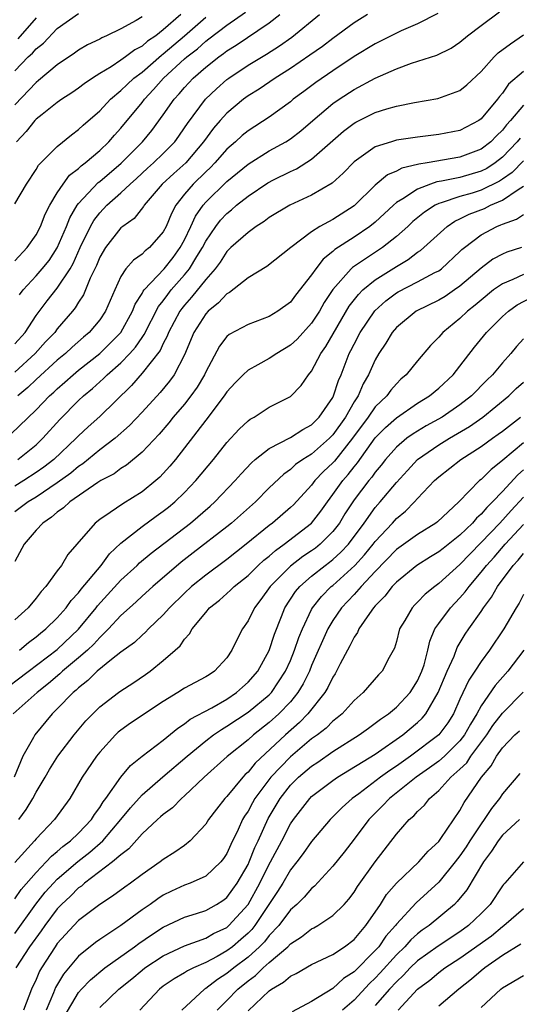
# Model space of a CAD drawing. Units: inches. Extents: x 2499000 to 2502000, y 1485000 to 1488000.
# Drawn here: x 2499461 to 2499509, y 1485216 to 1485309 of the extents above; entities that cross this region are included whole.
import ezdxf

# ---------------------------------------------------------------- set-up
doc = ezdxf.new("R2010")
doc.units = ezdxf.units.IN
doc.header["$MEASUREMENT"] = 0
doc.layers.add('LD24991485_2ft', color=206, linetype='Continuous')

msp = doc.modelspace()

# ---------------------------------------------------------------- linework, layer by layer
at = {"layer": 'LD24991485_2ft'}
for points, elevation in [([(2499460.612, 1485269.389), (2499463, 1485271.67), (2499464.274, 1485273), (2499464.661, 1485273.339), (2499465, 1485273.669), (2499465.712, 1485274.288), (2499466.495, 1485275), (2499467, 1485275.419), (2499469, 1485277.003), (2499470.997, 1485279), (2499472.103, 1485281), (2499472.343, 1485281.657), (2499473, 1485282.666), (2499473.112, 1485282.888), (2499473.203, 1485283), (2499475.084, 1485285), (2499475.927, 1485286.074), (2499476.606, 1485287), (2499477, 1485287.743), (2499477.601, 1485289), (2499478.026, 1485289.974), (2499478.748, 1485291), (2499479, 1485291.292), (2499481, 1485293.241), (2499483, 1485294.89), (2499485, 1485296.122), (2499486.572, 1485297), (2499487, 1485297.276), (2499487.98, 1485298.02), (2499489.115, 1485299), (2499491, 1485300.591), (2499491.585, 1485301), (2499493, 1485301.922), (2499495, 1485303.012), (2499497, 1485303.892), (2499498.413, 1485304.413), (2499500.819, 1485305.181), (2499502.157, 1485305.843), (2499503, 1485306.397), (2499503.711, 1485307), (2499505, 1485307.977), (2499506.74, 1485309.259)], 8320), ([(2499461, 1485285.75), (2499462.153, 1485287), (2499463, 1485288.201), (2499463.413, 1485289), (2499463.856, 1485290.144), (2499464.293, 1485291), (2499465, 1485292.178), (2499465.542, 1485293), (2499466.16, 1485293.84), (2499467, 1485294.474), (2499467.265, 1485294.735), (2499467.636, 1485295), (2499469, 1485296.158), (2499469.866, 1485297), (2499470.386, 1485297.615), (2499471, 1485298.28), (2499473, 1485300.701), (2499473.222, 1485301), (2499474.086, 1485301.915), (2499475.031, 1485303), (2499477, 1485304.81), (2499477.214, 1485305), (2499478.221, 1485305.779), (2499479, 1485306.487), (2499479.304, 1485306.696), (2499481, 1485308.011), (2499482.769, 1485309.231)], 8330), ([(2499461, 1485303.692), (2499462.259, 1485305), (2499462.652, 1485305.348), (2499463, 1485305.768), (2499463.686, 1485306.314), (2499465, 1485307.68), (2499467, 1485309.103)], 8338), ([(2499461, 1485277.913), (2499461.95, 1485279), (2499463, 1485280.583), (2499464.037, 1485281.963), (2499465, 1485283.165), (2499466.209, 1485285), (2499466.504, 1485285.496), (2499467.165, 1485287), (2499468.129, 1485289), (2499468.44, 1485289.56), (2499469, 1485290.278), (2499469.684, 1485291), (2499471, 1485292.166), (2499471.873, 1485293), (2499472.469, 1485293.531), (2499473.506, 1485294.494), (2499474.086, 1485295), (2499475, 1485295.882), (2499476.092, 1485297), (2499476.474, 1485297.526), (2499477, 1485298.293), (2499477.273, 1485298.727), (2499478.983, 1485301), (2499480.007, 1485301.993), (2499481, 1485302.859), (2499481.188, 1485303), (2499483, 1485304.228), (2499484.727, 1485305.273), (2499485.955, 1485306.045), (2499487.127, 1485306.873), (2499489.747, 1485309)], 8326), ([(2499494.275, 1485309), (2499493, 1485308.209), (2499491, 1485306.742), (2499490.01, 1485305.99), (2499488.844, 1485305.155), (2499487, 1485303.907), (2499485.554, 1485303), (2499484.037, 1485301.963), (2499483, 1485301.323), (2499482.57, 1485301), (2499481, 1485299.701), (2499480.362, 1485299), (2499479.728, 1485298.272), (2499478.807, 1485297), (2499477.122, 1485295), (2499475.997, 1485294.003), (2499474.903, 1485293), (2499473.183, 1485291), (2499473.119, 1485290.882), (2499472.24, 1485289.761), (2499471.176, 1485289), (2499471, 1485288.855), (2499469.54, 1485287), (2499469, 1485286.085), (2499468.688, 1485285.312), (2499468.111, 1485284.112), (2499467.472, 1485282.528), (2499467, 1485281.839), (2499466.683, 1485281.317), (2499466.423, 1485281), (2499465, 1485279.327), (2499464.753, 1485279), (2499463.898, 1485278.102), (2499462.908, 1485277), (2499461, 1485275.245)], 8324), ([(2499476.657, 1485309), (2499475, 1485307.551), (2499474.285, 1485307), (2499473.516, 1485306.484), (2499473, 1485306.023), (2499472.322, 1485305.677), (2499471.439, 1485305), (2499471, 1485304.684), (2499470.077, 1485304.077), (2499469, 1485303.43), (2499468.317, 1485303), (2499467.528, 1485302.472), (2499467, 1485302.055), (2499466.378, 1485301.622), (2499465.437, 1485301), (2499465, 1485300.687), (2499463.581, 1485299.58), (2499463, 1485299.119), (2499462.888, 1485299), (2499462.05, 1485297.95), (2499461.147, 1485297)], 8334), ([(2499500.898, 1485309.102), (2499499, 1485308.129), (2499497.465, 1485307.465), (2499497, 1485307.249), (2499495.51, 1485306.49), (2499495, 1485306.253), (2499493, 1485305.033), (2499491, 1485303.696), (2499489.406, 1485302.593), (2499488.253, 1485301.746), (2499487.266, 1485301), (2499487, 1485300.777), (2499485, 1485299.323), (2499483, 1485298.038), (2499482.431, 1485297.569), (2499481.816, 1485297), (2499481, 1485296.301), (2499479.868, 1485295), (2499479.444, 1485294.556), (2499479, 1485294.151), (2499477.819, 1485293), (2499477, 1485292.031), (2499476.183, 1485291), (2499475.766, 1485290.234), (2499475.272, 1485289), (2499475, 1485288.479), (2499473.695, 1485287), (2499473.301, 1485286.699), (2499473, 1485286.383), (2499472.176, 1485285.824), (2499471.481, 1485285), (2499471, 1485284.269), (2499470.414, 1485283), (2499469.545, 1485281), (2499469, 1485280.189), (2499468.019, 1485279), (2499467.461, 1485278.539), (2499466.4, 1485277.6), (2499465.766, 1485277), (2499465, 1485276.365), (2499463, 1485274.534), (2499462.218, 1485273.782), (2499461.281, 1485273)], 8322), ([(2499461.442, 1485282.557), (2499461.779, 1485283), (2499463, 1485284.331), (2499463.581, 1485285), (2499464.215, 1485285.784), (2499465, 1485286.974), (2499465.861, 1485289), (2499466.182, 1485289.818), (2499466.878, 1485291), (2499467, 1485291.168), (2499468.862, 1485293.137), (2499469, 1485293.236), (2499471.038, 1485294.962), (2499473.034, 1485297), (2499473.93, 1485298.07), (2499475, 1485299.532), (2499476.018, 1485301), (2499476.491, 1485301.509), (2499477, 1485302.123), (2499477.83, 1485303), (2499479, 1485304.025), (2499480.231, 1485305), (2499480.687, 1485305.313), (2499481, 1485305.566), (2499481.888, 1485306.112), (2499485, 1485308.22), (2499485.986, 1485309)], 8328), ([(2499473, 1485308.78), (2499472.45, 1485308.45), (2499471, 1485307.639), (2499469.649, 1485307), (2499469.194, 1485306.806), (2499469, 1485306.685), (2499467.86, 1485306.14), (2499467, 1485305.63), (2499466.636, 1485305.364), (2499465, 1485304.249), (2499463.236, 1485302.764), (2499463, 1485302.59), (2499461, 1485300.489)], 8336), ([(2499461, 1485291.122), (2499462.09, 1485293), (2499463, 1485294.381), (2499463.228, 1485294.772), (2499465, 1485296.56), (2499466.344, 1485297.656), (2499467, 1485298.135), (2499467.441, 1485298.559), (2499469, 1485299.925), (2499470.018, 1485301), (2499471, 1485301.818), (2499471.59, 1485302.409), (2499472.235, 1485303), (2499473, 1485303.577), (2499474.83, 1485305.17), (2499475, 1485305.284), (2499477, 1485307), (2499479, 1485308.765)], 8332), ([(2499463, 1485308.696), (2499461.287, 1485306.713)], 8340), ([(2499461.269, 1485267), (2499463, 1485268.395), (2499463.644, 1485269), (2499465.236, 1485270.764), (2499467, 1485272.552), (2499467.475, 1485273), (2499468.313, 1485273.687), (2499469, 1485274.322), (2499469.366, 1485274.634), (2499469.714, 1485275), (2499471, 1485276.13), (2499471.833, 1485277), (2499472.391, 1485277.609), (2499473, 1485278.523), (2499473.205, 1485278.795), (2499474.56, 1485281.44), (2499475, 1485281.982), (2499475.419, 1485282.581), (2499475.757, 1485283), (2499477, 1485284.417), (2499477.471, 1485285), (2499478.157, 1485286.157), (2499478.686, 1485287), (2499479, 1485287.623), (2499479.945, 1485289), (2499480.404, 1485289.596), (2499481, 1485290.234), (2499481.433, 1485290.567), (2499481.922, 1485291), (2499483, 1485291.864), (2499484.882, 1485293.118), (2499485.389, 1485293.388), (2499487, 1485294.189), (2499487.563, 1485294.437), (2499489, 1485295.354), (2499492.01, 1485297.99), (2499493, 1485298.741), (2499493.163, 1485298.837), (2499495, 1485299.754), (2499496.103, 1485300.103), (2499497, 1485300.354), (2499498.699, 1485300.699), (2499500.908, 1485301.092), (2499503, 1485301.84), (2499503.646, 1485302.354), (2499505, 1485303.619), (2499506.232, 1485305), (2499506.618, 1485305.382), (2499507.754, 1485306.246), (2499509, 1485307.077)], 8318), ([(2499509, 1485303.621), (2499507.581, 1485302.419), (2499507, 1485301.588), (2499506.727, 1485301.273), (2499506.538, 1485301), (2499505, 1485299.157), (2499504.77, 1485299), (2499503, 1485298.066), (2499501, 1485297.667), (2499499, 1485297.433), (2499497, 1485297.133), (2499496.535, 1485297), (2499495, 1485296.513), (2499493, 1485295.108), (2499491.971, 1485294.029), (2499490.927, 1485293.073), (2499489, 1485291.937), (2499486.934, 1485291), (2499485, 1485289.83), (2499484.535, 1485289.466), (2499483.781, 1485289), (2499483, 1485288.442), (2499481.389, 1485287), (2499481, 1485286.635), (2499480.367, 1485285.633), (2499479.883, 1485285), (2499479, 1485284.004), (2499477.678, 1485282.322), (2499477, 1485281.562), (2499476.749, 1485281.251), (2499476.574, 1485281), (2499475.502, 1485279), (2499475.371, 1485278.63), (2499475, 1485277.938), (2499474.705, 1485277.295), (2499473, 1485275.132), (2499472.004, 1485273.996), (2499469, 1485271.071), (2499467.908, 1485270.092), (2499467, 1485269.244), (2499466.772, 1485269), (2499464.676, 1485267), (2499463.729, 1485266.271), (2499463, 1485265.758), (2499461.84, 1485265), (2499461, 1485264.478)], 8316), ([(2499509, 1485300.444), (2499507.775, 1485299), (2499507.398, 1485298.602), (2499507, 1485298.099), (2499506.432, 1485297.568), (2499505.897, 1485297), (2499505, 1485296.289), (2499503, 1485295.524), (2499499.905, 1485295), (2499499.118, 1485294.882), (2499499, 1485294.842), (2499497.509, 1485294.49), (2499497, 1485294.206), (2499496.145, 1485293.855), (2499495, 1485292.885), (2499493, 1485290.952), (2499491, 1485289.669), (2499489.777, 1485289), (2499489, 1485288.499), (2499487.033, 1485287), (2499484.777, 1485285.223), (2499483, 1485284.135), (2499481.242, 1485282.758), (2499481, 1485282.642), (2499480.215, 1485281.784), (2499479.236, 1485281), (2499479, 1485280.753), (2499477.887, 1485279), (2499477, 1485276.872), (2499476.033, 1485275), (2499475.601, 1485274.4), (2499474.69, 1485273.311), (2499473, 1485271.454), (2499471.809, 1485270.191), (2499470.458, 1485269), (2499469, 1485267.909), (2499467.401, 1485266.599), (2499467, 1485266.347), (2499466.278, 1485265.722), (2499465, 1485264.802), (2499463, 1485263.452), (2499462.262, 1485263), (2499461, 1485262.045)], 8314), ([(2499508.671, 1485297.329), (2499508.412, 1485297), (2499507, 1485295.546), (2499506.306, 1485295), (2499505.526, 1485294.474), (2499505, 1485294.205), (2499503, 1485293.627), (2499501.268, 1485293.268), (2499500.8, 1485293.199), (2499500.228, 1485293), (2499499, 1485292.532), (2499497.607, 1485291.607), (2499497, 1485291.248), (2499496.711, 1485291), (2499495, 1485289.413), (2499494.492, 1485289), (2499493, 1485287.983), (2499491.183, 1485286.818), (2499491, 1485286.64), (2499490.088, 1485285.912), (2499489.386, 1485285), (2499489, 1485284.432), (2499487.481, 1485282.519), (2499487, 1485281.863), (2499485.823, 1485281), (2499485, 1485280.489), (2499483, 1485279.74), (2499481.212, 1485278.787), (2499481, 1485278.602), (2499480.302, 1485277.698), (2499479, 1485275.27), (2499478.885, 1485275), (2499478.188, 1485273.812), (2499477.606, 1485273), (2499477, 1485272.232), (2499475.936, 1485271), (2499475.525, 1485270.474), (2499474.603, 1485269.397), (2499473, 1485267.688), (2499471.534, 1485266.466), (2499471, 1485266.137), (2499470.349, 1485265.651), (2499469.112, 1485265), (2499468.817, 1485264.817), (2499466.166, 1485263), (2499465.57, 1485262.43), (2499465, 1485262.04), (2499464.455, 1485261.545), (2499463.622, 1485261), (2499463, 1485260.313), (2499461.884, 1485259), (2499461, 1485257.354)], 8312), ([(2499509, 1485295.189), (2499507.911, 1485294.089), (2499507, 1485293.455), (2499506.728, 1485293.272), (2499505, 1485292.411), (2499504.149, 1485292.149), (2499503, 1485291.823), (2499501.221, 1485291.22), (2499501, 1485291.168), (2499500.652, 1485291), (2499499.644, 1485290.357), (2499498.547, 1485289.453), (2499498.063, 1485289), (2499497, 1485288.048), (2499495.682, 1485287), (2499492.865, 1485285.135), (2499492.727, 1485285), (2499491, 1485283.049), (2499490.183, 1485281.817), (2499489.729, 1485281), (2499489, 1485279.877), (2499487.633, 1485278.367), (2499487, 1485277.784), (2499485.701, 1485277), (2499485, 1485276.531), (2499483.921, 1485275.921), (2499483, 1485275.433), (2499482.539, 1485275), (2499481.779, 1485274.221), (2499481, 1485273.37), (2499480.757, 1485273), (2499479, 1485270.725), (2499477, 1485268.083), (2499476.151, 1485267), (2499475.629, 1485266.371), (2499475, 1485265.663), (2499474.675, 1485265.325), (2499474.31, 1485265), (2499473, 1485263.956), (2499471.173, 1485262.827), (2499470.001, 1485262.001), (2499469, 1485261.342), (2499468.562, 1485261), (2499466.853, 1485259), (2499465.985, 1485258.015), (2499465.383, 1485257), (2499465, 1485256.498), (2499463.907, 1485255), (2499463.461, 1485254.539), (2499463, 1485253.921), (2499462.251, 1485253), (2499461, 1485251.849)], 8310), ([(2499461.427, 1485249), (2499462.279, 1485249.721), (2499463, 1485250.258), (2499463.399, 1485250.601), (2499463.91, 1485251), (2499465, 1485252.06), (2499465.824, 1485253), (2499466.31, 1485253.69), (2499467, 1485254.414), (2499467.25, 1485254.75), (2499469.128, 1485257), (2499469.92, 1485258.08), (2499471, 1485259.097), (2499473, 1485260.682), (2499474.336, 1485261.663), (2499475, 1485262.13), (2499475.489, 1485262.512), (2499476.078, 1485263), (2499477, 1485263.88), (2499478.085, 1485265), (2499479.734, 1485267), (2499481, 1485268.602), (2499482.155, 1485269.845), (2499483, 1485270.648), (2499483.196, 1485270.804), (2499483.568, 1485271), (2499485, 1485271.945), (2499487, 1485272.955), (2499488.025, 1485273.975), (2499488.71, 1485275), (2499489, 1485275.338), (2499489.858, 1485277), (2499490.34, 1485277.66), (2499492.538, 1485281.463), (2499493.412, 1485282.589), (2499493.842, 1485283), (2499495, 1485283.954), (2499497, 1485285.226), (2499498.125, 1485285.875), (2499499, 1485286.555), (2499499.273, 1485286.727), (2499501.788, 1485289), (2499502.51, 1485289.49), (2499503, 1485289.707), (2499503.854, 1485290.146), (2499505.3, 1485290.7), (2499505.89, 1485291), (2499507, 1485291.475), (2499508.493, 1485292.493), (2499509, 1485292.793)], 8308), ([(2499460.41, 1485245.59), (2499465, 1485249.073), (2499467.013, 1485250.987), (2499468.656, 1485253), (2499468.803, 1485253.197), (2499471, 1485255.604), (2499472.538, 1485257), (2499472.77, 1485257.23), (2499473.856, 1485258.144), (2499477.565, 1485261), (2499479.417, 1485262.583), (2499479.88, 1485263), (2499481.791, 1485265), (2499482.349, 1485265.651), (2499483.316, 1485266.684), (2499483.683, 1485267), (2499485, 1485268.041), (2499487, 1485269.08), (2499488.168, 1485269.832), (2499489, 1485270.26), (2499489.724, 1485271), (2499491, 1485272.865), (2499491.072, 1485273), (2499491.542, 1485274.457), (2499491.787, 1485275), (2499492.556, 1485277), (2499492.712, 1485277.287), (2499493, 1485277.886), (2499493.584, 1485279), (2499494.953, 1485281.047), (2499496.015, 1485281.985), (2499497, 1485282.718), (2499497.179, 1485282.821), (2499499, 1485283.759), (2499500.642, 1485284.642), (2499501, 1485284.819), (2499501.249, 1485285), (2499503, 1485286.619), (2499503.188, 1485286.811), (2499503.417, 1485287), (2499505, 1485288.203), (2499506.476, 1485289), (2499506.852, 1485289.148), (2499507, 1485289.223), (2499508.33, 1485289.67), (2499509, 1485290.135)], 8306), ([(2499508.795, 1485287), (2499507.428, 1485286.573), (2499507, 1485286.392), (2499506.103, 1485285.897), (2499505, 1485285.072), (2499503, 1485283.364), (2499502.486, 1485283), (2499501.606, 1485282.394), (2499501, 1485282.027), (2499498.88, 1485281), (2499497, 1485279.455), (2499496.608, 1485279), (2499496.012, 1485277.988), (2499495.345, 1485277), (2499495, 1485276.419), (2499494.381, 1485275), (2499493.871, 1485274.129), (2499493.382, 1485273), (2499493, 1485272.427), (2499492.182, 1485271), (2499491, 1485269.314), (2499490.693, 1485269), (2499489, 1485267.503), (2499488.184, 1485267), (2499487.486, 1485266.514), (2499487, 1485266.057), (2499486.375, 1485265.625), (2499485, 1485264.314), (2499483.697, 1485263), (2499481.453, 1485261), (2499481, 1485260.633), (2499477.82, 1485258.181), (2499476.701, 1485257.299), (2499474.02, 1485255), (2499473, 1485254.082), (2499472.442, 1485253.558), (2499471.799, 1485253), (2499471, 1485252.277), (2499469.832, 1485251), (2499469, 1485250.203), (2499468.433, 1485249.567), (2499467.84, 1485249), (2499467, 1485248.258), (2499465.497, 1485247), (2499465.247, 1485246.753), (2499464.158, 1485245.842), (2499463.084, 1485245), (2499460.845, 1485243)], 8304), ([(2499509, 1485284.462), (2499507.983, 1485283.983), (2499507, 1485283.589), (2499506.176, 1485283), (2499505, 1485282.05), (2499504.443, 1485281.557), (2499503.722, 1485281), (2499503, 1485280.304), (2499501.385, 1485279), (2499501, 1485278.549), (2499500.227, 1485277.773), (2499499, 1485276.319), (2499497.934, 1485275), (2499497.432, 1485274.569), (2499497, 1485274.154), (2499496.464, 1485273.536), (2499496.082, 1485273), (2499495, 1485271.962), (2499494.329, 1485271), (2499492.855, 1485269), (2499491.152, 1485266.848), (2499491, 1485266.676), (2499490.135, 1485265.865), (2499489.316, 1485265), (2499489, 1485264.578), (2499487.28, 1485262.72), (2499487, 1485262.452), (2499485.302, 1485261), (2499485, 1485260.776), (2499482.822, 1485259), (2499481, 1485257.571), (2499479, 1485256.085), (2499477.668, 1485255), (2499477, 1485254.381), (2499475.592, 1485253), (2499475, 1485252.319), (2499473.62, 1485251), (2499473.319, 1485250.681), (2499473, 1485250.421), (2499472.274, 1485249.726), (2499471, 1485248.803), (2499470.114, 1485248.114), (2499468.762, 1485247), (2499467.878, 1485246.122), (2499467, 1485245.455), (2499466.771, 1485245.229), (2499466.48, 1485245), (2499465, 1485243.461), (2499464.526, 1485243), (2499462.878, 1485241), (2499462.753, 1485240.753), (2499461.76, 1485239), (2499460.916, 1485237)], 8302), ([(2499461.367, 1485233), (2499462.059, 1485233.941), (2499462.696, 1485235), (2499463, 1485235.578), (2499463.845, 1485237), (2499464.254, 1485237.746), (2499465.038, 1485239), (2499466.575, 1485241), (2499467.687, 1485242.313), (2499468.342, 1485243), (2499469, 1485243.649), (2499470.777, 1485245), (2499471, 1485245.161), (2499472.124, 1485245.876), (2499473.313, 1485246.687), (2499473.751, 1485247), (2499475, 1485248.008), (2499476.129, 1485249), (2499476.581, 1485249.419), (2499477, 1485250.043), (2499477.471, 1485250.529), (2499477.722, 1485251), (2499479, 1485252.565), (2499479.377, 1485253), (2499480.298, 1485253.702), (2499481.352, 1485254.648), (2499481.691, 1485255), (2499483, 1485256.054), (2499483.966, 1485257), (2499484.501, 1485257.498), (2499485, 1485257.886), (2499485.579, 1485258.421), (2499486.422, 1485259), (2499489, 1485260.972), (2499489.876, 1485262.124), (2499490.482, 1485263), (2499491, 1485263.68), (2499491.935, 1485265), (2499492.434, 1485265.566), (2499493, 1485266.3), (2499493.322, 1485266.678), (2499495, 1485269.033), (2499495.975, 1485270.025), (2499497, 1485270.93), (2499499, 1485272.303), (2499500.134, 1485273), (2499501, 1485273.733), (2499502.344, 1485275), (2499503, 1485275.819), (2499504.382, 1485277.617), (2499505.518, 1485279), (2499507, 1485280.483), (2499507.577, 1485281), (2499508.411, 1485281.59), (2499509.709, 1485282.29)], 8300), ([(2499509, 1485278.396), (2499508.345, 1485277.655), (2499507.792, 1485277), (2499507, 1485276.119), (2499506.075, 1485275), (2499505.522, 1485274.478), (2499504.087, 1485273), (2499503, 1485272.152), (2499501.309, 1485271), (2499499.818, 1485270.181), (2499498.572, 1485269.428), (2499497.985, 1485269), (2499497, 1485268.167), (2499495.972, 1485267), (2499495.549, 1485266.451), (2499495, 1485265.792), (2499494.68, 1485265.321), (2499494.406, 1485265), (2499493, 1485263.175), (2499492.141, 1485261.859), (2499491.615, 1485261), (2499491, 1485260.194), (2499489.814, 1485259), (2499489.364, 1485258.636), (2499489, 1485258.372), (2499488.169, 1485257.831), (2499487, 1485256.934), (2499485.076, 1485255), (2499484.207, 1485253.793), (2499483.593, 1485253), (2499483, 1485251.765), (2499482.477, 1485251), (2499481.957, 1485250.043), (2499481.475, 1485249), (2499481, 1485248.288), (2499479.836, 1485247), (2499479.316, 1485246.684), (2499479, 1485246.465), (2499477, 1485245.404), (2499476.379, 1485245), (2499475, 1485244.147), (2499471.91, 1485242.09), (2499471, 1485241.444), (2499470.755, 1485241.245), (2499470.502, 1485241), (2499469, 1485239.38), (2499468.695, 1485239), (2499467.337, 1485237), (2499466.176, 1485235), (2499464.725, 1485233), (2499463, 1485231.185), (2499462.85, 1485231), (2499461, 1485228.944)], 8298), ([(2499461, 1485225.537), (2499461.594, 1485226.406), (2499463, 1485228.02), (2499463.956, 1485229), (2499464.448, 1485229.551), (2499465, 1485229.989), (2499465.526, 1485230.474), (2499466.254, 1485231), (2499467, 1485231.711), (2499468.222, 1485233), (2499468.511, 1485233.489), (2499469, 1485234.137), (2499469.324, 1485234.676), (2499469.58, 1485235), (2499470.98, 1485237), (2499471.899, 1485238.101), (2499473.013, 1485238.987), (2499475, 1485240.504), (2499476.368, 1485241.632), (2499477, 1485242.034), (2499477.53, 1485242.47), (2499479.568, 1485243.568), (2499481, 1485244.386), (2499481.919, 1485245), (2499482.483, 1485245.517), (2499483, 1485245.965), (2499483.907, 1485247), (2499485, 1485248.954), (2499485.499, 1485250.501), (2499486.169, 1485252.169), (2499486.486, 1485253), (2499487.477, 1485254.523), (2499487.876, 1485255), (2499489, 1485255.979), (2499490.287, 1485257), (2499490.701, 1485257.3), (2499491, 1485257.542), (2499491.767, 1485258.233), (2499492.473, 1485259), (2499493.95, 1485261), (2499495, 1485262.467), (2499495.472, 1485263), (2499497, 1485264.824), (2499498.033, 1485265.967), (2499499, 1485267), (2499501, 1485268.384), (2499502.001, 1485269), (2499503.894, 1485270.106), (2499505.151, 1485271), (2499507.614, 1485273), (2499508.311, 1485273.689), (2499509, 1485274.288)], 8296), ([(2499461, 1485222.259), (2499462.987, 1485225.013), (2499463.859, 1485226.141), (2499464.632, 1485227), (2499465, 1485227.376), (2499466.948, 1485229.052), (2499468.077, 1485229.923), (2499469.295, 1485231), (2499471.001, 1485233), (2499471.891, 1485234.109), (2499473, 1485235.329), (2499474.964, 1485237.036), (2499477.255, 1485239), (2499479, 1485240.445), (2499479.725, 1485241), (2499480.479, 1485241.521), (2499481, 1485241.814), (2499483, 1485243.145), (2499485, 1485244.791), (2499485.199, 1485245), (2499486.536, 1485247), (2499487, 1485248.033), (2499487.396, 1485249), (2499487.795, 1485250.205), (2499488.124, 1485251), (2499489, 1485252.831), (2499489.094, 1485253), (2499489.928, 1485254.072), (2499490.857, 1485255), (2499491, 1485255.115), (2499493.072, 1485257), (2499493.989, 1485258.011), (2499494.805, 1485259), (2499495, 1485259.262), (2499496.632, 1485261), (2499497, 1485261.415), (2499497.866, 1485262.134), (2499498.717, 1485263), (2499499, 1485263.318), (2499500.596, 1485265), (2499501, 1485265.369), (2499503.073, 1485267), (2499505, 1485268.218), (2499506.061, 1485269), (2499506.618, 1485269.382), (2499507, 1485269.673), (2499508.696, 1485271)], 8294), ([(2499509, 1485268.566), (2499507.051, 1485266.949), (2499507, 1485266.893), (2499505.936, 1485266.064), (2499505, 1485265.121), (2499504.847, 1485265), (2499502.878, 1485263), (2499500.872, 1485261.128), (2499500.707, 1485261), (2499499, 1485259.93), (2499497, 1485258.487), (2499495, 1485256.426), (2499493.663, 1485255), (2499493, 1485254.253), (2499491.834, 1485253), (2499491, 1485251.789), (2499490.53, 1485251), (2499489, 1485247.539), (2499488.783, 1485247), (2499488.196, 1485245.804), (2499487.706, 1485245), (2499487, 1485244.134), (2499485.92, 1485243), (2499485, 1485242.165), (2499483.515, 1485241), (2499483, 1485240.532), (2499481.035, 1485238.965), (2499478.846, 1485237), (2499477, 1485235.234), (2499476.726, 1485235), (2499475.872, 1485234.128), (2499475, 1485233.495), (2499474.752, 1485233.248), (2499474.456, 1485233), (2499473, 1485231.654), (2499471.757, 1485230.243), (2499471, 1485229.684), (2499470.217, 1485229), (2499467.58, 1485227), (2499467.272, 1485226.728), (2499467, 1485226.546), (2499466.23, 1485225.77), (2499465.394, 1485225), (2499465, 1485224.59), (2499463.821, 1485223), (2499463.489, 1485222.511), (2499462.389, 1485221), (2499461.094, 1485219)], 8292), ([(2499509, 1485266.006), (2499508.451, 1485265.55), (2499507, 1485263.979), (2499506.067, 1485263), (2499505.523, 1485262.477), (2499505, 1485261.848), (2499504.544, 1485261.456), (2499504.173, 1485261), (2499503, 1485259.862), (2499501.402, 1485258.598), (2499501, 1485258.265), (2499500.207, 1485257.793), (2499498.925, 1485257), (2499497, 1485255.431), (2499496.59, 1485255), (2499495.908, 1485254.092), (2499495, 1485253.17), (2499494.852, 1485253), (2499494.453, 1485252.453), (2499493.46, 1485251), (2499493.321, 1485250.679), (2499493, 1485250.232), (2499492.603, 1485249.397), (2499492.373, 1485249), (2499491.693, 1485247.693), (2499491.358, 1485247), (2499491.228, 1485246.772), (2499491, 1485246.439), (2499490.535, 1485245.465), (2499490.253, 1485245), (2499488.653, 1485243), (2499487.84, 1485242.16), (2499486.519, 1485241), (2499483.675, 1485238.325), (2499483, 1485237.485), (2499482.74, 1485237.26), (2499482.499, 1485237), (2499481, 1485235.196), (2499480.812, 1485235), (2499480.013, 1485233.987), (2499479.277, 1485233), (2499479, 1485232.567), (2499477.529, 1485231), (2499477, 1485230.569), (2499476.086, 1485229.914), (2499475, 1485229.229), (2499474.714, 1485229), (2499473, 1485227.822), (2499471.905, 1485227), (2499471.369, 1485226.631), (2499470.222, 1485225.778), (2499469, 1485224.988), (2499467, 1485223.476), (2499466.544, 1485223), (2499465, 1485221.311), (2499464.781, 1485221), (2499463.505, 1485219), (2499463.321, 1485218.679), (2499463, 1485217.921), (2499462.568, 1485217), (2499462.322, 1485216.322), (2499461.808, 1485215)], 8290), ([(2499509, 1485263.434), (2499507.819, 1485262.181), (2499506.756, 1485261), (2499505, 1485259.147), (2499503.93, 1485258.07), (2499503, 1485257.099), (2499501, 1485255.279), (2499500.618, 1485255), (2499499.721, 1485254.279), (2499499, 1485253.522), (2499498.733, 1485253.267), (2499498.489, 1485253), (2499497.787, 1485251.787), (2499497.307, 1485251), (2499497, 1485249.822), (2499496.812, 1485249.189), (2499496.315, 1485248.315), (2499495.649, 1485247), (2499495.318, 1485246.683), (2499493.857, 1485245), (2499493, 1485244.257), (2499491.877, 1485243), (2499491.406, 1485242.594), (2499491, 1485242.291), (2499490.357, 1485241.643), (2499489.543, 1485241), (2499489, 1485240.611), (2499487, 1485238.938), (2499485.161, 1485237), (2499483.652, 1485235), (2499483.409, 1485234.591), (2499483, 1485233.806), (2499482.675, 1485233.325), (2499482.486, 1485233), (2499482.056, 1485232.056), (2499481.359, 1485230.641), (2499481, 1485229.8), (2499480.682, 1485229.318), (2499480.428, 1485229), (2499479, 1485227.666), (2499477.537, 1485227), (2499477, 1485226.807), (2499475.767, 1485226.233), (2499475, 1485225.857), (2499474.475, 1485225.525), (2499473.759, 1485225), (2499473, 1485224.482), (2499471, 1485223.008), (2499469, 1485221.67), (2499468.608, 1485221.392), (2499467, 1485220.104), (2499465.58, 1485218.42), (2499464.838, 1485217.162), (2499464.636, 1485216.636), (2499463.934, 1485215)], 8288), ([(2499465.631, 1485214.369), (2499467, 1485216.668), (2499467.289, 1485217), (2499468.126, 1485217.874), (2499469.49, 1485219), (2499472.272, 1485221), (2499472.683, 1485221.317), (2499473.875, 1485222.125), (2499475, 1485222.839), (2499477, 1485223.795), (2499478.148, 1485224.147), (2499479, 1485224.436), (2499480.025, 1485225), (2499480.624, 1485225.376), (2499481, 1485225.645), (2499481.576, 1485226.424), (2499481.977, 1485227), (2499483, 1485228.764), (2499483.113, 1485229), (2499483.641, 1485230.359), (2499483.951, 1485231), (2499484.907, 1485233.093), (2499486.038, 1485235), (2499487, 1485236.238), (2499487.753, 1485237), (2499489, 1485238.06), (2499489.574, 1485238.426), (2499491, 1485239.417), (2499493.492, 1485241), (2499494.356, 1485241.644), (2499495, 1485242.095), (2499495.502, 1485242.498), (2499496.253, 1485243), (2499497, 1485243.604), (2499498.299, 1485245), (2499499, 1485246.096), (2499499.407, 1485247), (2499499.611, 1485247.611), (2499499.97, 1485249), (2499500.146, 1485249.854), (2499500.642, 1485251), (2499501, 1485251.516), (2499502.098, 1485253), (2499503, 1485253.924), (2499503.504, 1485254.496), (2499503.853, 1485255), (2499505, 1485256.345), (2499505.502, 1485257), (2499506.215, 1485257.786), (2499507.268, 1485259), (2499509, 1485260.874)], 8286), ([(2499469, 1485215.265), (2499470.801, 1485217), (2499472.018, 1485217.982), (2499473, 1485218.798), (2499473.265, 1485219), (2499475, 1485220.133), (2499477, 1485221.072), (2499479, 1485221.817), (2499479.752, 1485222.248), (2499481, 1485222.83), (2499481.195, 1485223), (2499483.007, 1485225), (2499484.118, 1485227), (2499485, 1485228.787), (2499485.125, 1485229), (2499486.18, 1485231), (2499487, 1485232.587), (2499487.285, 1485233), (2499488.827, 1485235), (2499489, 1485235.175), (2499491, 1485236.702), (2499491.426, 1485237), (2499495, 1485239.167), (2499497.608, 1485241), (2499499, 1485242.169), (2499499.432, 1485242.568), (2499499.791, 1485243), (2499500.951, 1485245), (2499501.788, 1485247), (2499502.438, 1485248.438), (2499502.745, 1485249.255), (2499503.501, 1485250.498), (2499503.835, 1485251), (2499505, 1485252.663), (2499505.214, 1485253), (2499505.984, 1485254.016), (2499506.529, 1485255), (2499508.018, 1485257), (2499508.494, 1485257.506), (2499509, 1485258.134)], 8284), ([(2499509, 1485254.246), (2499508.579, 1485253.421), (2499508.293, 1485253), (2499507.125, 1485251), (2499505.797, 1485249), (2499505, 1485247.932), (2499504.404, 1485247), (2499503.831, 1485246.169), (2499503, 1485244.383), (2499502.392, 1485243), (2499501.852, 1485242.148), (2499501.013, 1485241), (2499498.338, 1485239), (2499497, 1485238.042), (2499496.369, 1485237.631), (2499495.495, 1485237), (2499493.439, 1485235.439), (2499492.836, 1485235), (2499491.869, 1485234.131), (2499490.764, 1485233), (2499489, 1485230.939), (2499488.208, 1485229.792), (2499487.608, 1485229), (2499487, 1485228.252), (2499486.273, 1485227), (2499485.783, 1485226.217), (2499483.646, 1485223), (2499483.363, 1485222.637), (2499483, 1485222.275), (2499482.33, 1485221.67), (2499481.524, 1485221), (2499481, 1485220.599), (2499480.074, 1485220.074), (2499479, 1485219.503), (2499477.86, 1485219), (2499477.283, 1485218.717), (2499477, 1485218.525), (2499476.025, 1485217.975), (2499475, 1485217.272), (2499474.643, 1485217), (2499472.791, 1485215)], 8282), ([(2499509.021, 1485249), (2499507.517, 1485247), (2499506.335, 1485245.664), (2499505, 1485243.755), (2499504.596, 1485243), (2499503.984, 1485242.016), (2499503.44, 1485241), (2499503, 1485240.429), (2499501.524, 1485239), (2499501, 1485238.532), (2499500.121, 1485237.879), (2499498.88, 1485237), (2499496.362, 1485235), (2499495.703, 1485234.297), (2499494.691, 1485233.309), (2499494.406, 1485233), (2499493, 1485231.14), (2499492.062, 1485229.938), (2499491, 1485228.616), (2499489.28, 1485226.72), (2499489, 1485226.497), (2499488.31, 1485225.69), (2499487.595, 1485225), (2499487, 1485224.478), (2499485.895, 1485223), (2499485, 1485222.053), (2499484.539, 1485221.461), (2499484.077, 1485221), (2499483, 1485220.022), (2499481.657, 1485219), (2499481, 1485218.461), (2499480.101, 1485217.899), (2499479, 1485217.058), (2499478.904, 1485217), (2499476.756, 1485215)], 8280), ([(2499480.087, 1485215), (2499481, 1485215.913), (2499482.051, 1485217), (2499483, 1485217.775), (2499483.707, 1485218.293), (2499484.43, 1485219), (2499485, 1485219.51), (2499486.744, 1485221), (2499487, 1485221.273), (2499488.059, 1485221.941), (2499489, 1485222.69), (2499489.211, 1485222.789), (2499489.582, 1485223), (2499491, 1485223.942), (2499492.071, 1485225), (2499492.508, 1485225.492), (2499493, 1485226.148), (2499493.324, 1485226.676), (2499495, 1485229.016), (2499497, 1485231.633), (2499498.199, 1485233), (2499498.642, 1485233.358), (2499499, 1485233.775), (2499499.637, 1485234.363), (2499500.125, 1485235), (2499501, 1485235.742), (2499502.146, 1485237), (2499503, 1485237.751), (2499503.632, 1485238.368), (2499504.039, 1485239), (2499505.519, 1485241), (2499506.104, 1485241.896), (2499507, 1485243.063), (2499508.978, 1485245.022)], 8278), ([(2499483, 1485214.94), (2499485, 1485216.841), (2499485.216, 1485217), (2499486.347, 1485217.653), (2499487, 1485218.235), (2499487.526, 1485218.474), (2499489, 1485219.326), (2499491, 1485220.264), (2499492.098, 1485221), (2499493, 1485221.676), (2499494.117, 1485223), (2499495.496, 1485225), (2499496.076, 1485225.924), (2499497.005, 1485226.995), (2499499.103, 1485229), (2499499.985, 1485230.015), (2499501, 1485230.922), (2499501.207, 1485231.207), (2499503, 1485233.863), (2499503.396, 1485234.604), (2499505.025, 1485237), (2499505.928, 1485238.072), (2499506.446, 1485239), (2499507, 1485239.784), (2499508.188, 1485241), (2499508.615, 1485241.385)], 8276), ([(2499508.647, 1485237.353), (2499507, 1485235.439), (2499506.714, 1485235), (2499505.963, 1485234.037), (2499505.294, 1485233), (2499505, 1485232.605), (2499503.936, 1485231), (2499503.576, 1485230.425), (2499503, 1485229.573), (2499502.554, 1485229), (2499501, 1485227.107), (2499498.857, 1485225.143), (2499497, 1485223.13), (2499496.907, 1485223), (2499496.01, 1485221.99), (2499495.327, 1485221), (2499495, 1485220.631), (2499493, 1485218.616), (2499492.009, 1485217.991), (2499491, 1485217.042), (2499489, 1485215.843), (2499487.15, 1485214.85)], 8274), ([(2499508.626, 1485233), (2499507, 1485231.548), (2499506.589, 1485231), (2499505.981, 1485230.019), (2499505.215, 1485229), (2499503.643, 1485226.357), (2499502.745, 1485225.255), (2499502.478, 1485225), (2499500.078, 1485223), (2499499.44, 1485222.56), (2499499, 1485222.219), (2499498.356, 1485221.644), (2499497.787, 1485221), (2499497, 1485220.246), (2499495.472, 1485218.528), (2499495, 1485218.03), (2499494.466, 1485217.534), (2499493, 1485215.967), (2499491.921, 1485215)], 8272), ([(2499509, 1485229.008), (2499507.235, 1485227), (2499507.113, 1485226.887), (2499507, 1485226.743), (2499505.838, 1485225), (2499505, 1485224.144), (2499503.805, 1485223), (2499503, 1485222.413), (2499500.942, 1485221.058), (2499499, 1485219.662), (2499498.31, 1485219), (2499497.674, 1485218.326), (2499497, 1485217.697), (2499496.364, 1485217), (2499495, 1485215.451)], 8270), ([(2499497.181, 1485215), (2499499, 1485217), (2499500.145, 1485217.855), (2499501, 1485218.574), (2499501.577, 1485219), (2499503, 1485219.908), (2499505.963, 1485222.037), (2499507, 1485222.906), (2499507.133, 1485223), (2499509, 1485224.61)], 8268), ([(2499508.758, 1485221.242), (2499507, 1485220.177), (2499505.335, 1485219), (2499505, 1485218.73), (2499504.073, 1485217.927), (2499502.887, 1485217), (2499501, 1485215.392)], 8266), ([(2499505, 1485215.267), (2499506.865, 1485217), (2499507, 1485217.107), (2499509, 1485218.291)], 8264)]:
    msp.add_lwpolyline(points, dxfattribs=dict(at, elevation=elevation))

doc.saveas('drawing.dxf')
